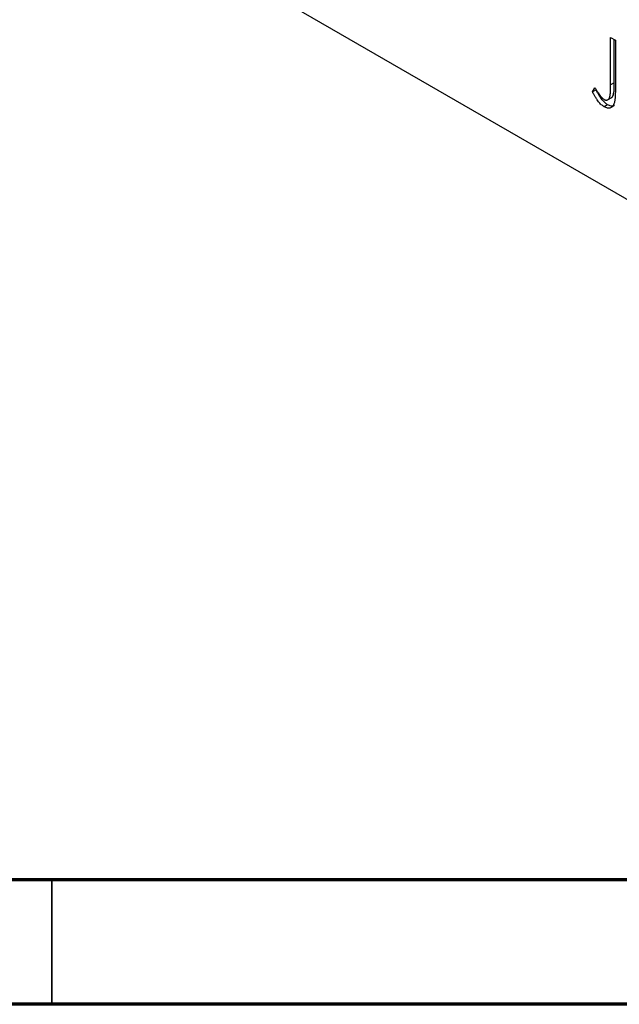
# Model space of a CAD drawing. Units: millimetres. Extents: x -110 to 461, y 5 to 292.
# Drawn here: x 64 to 88, y 5 to 45 of the extents above; entities that cross this region are included whole.
import ezdxf

# ---------------------------------------------------------------- set-up
doc = ezdxf.new("R2010")
doc.units = ezdxf.units.MM

msp = doc.modelspace()

# ---------------------------------------------------------------- linework, layer by layer
at = {"color": 7, "linetype": 'Continuous', "lineweight": 25}
for p, q in [((-88.133, 139.075), (111.271, 23.99)), ((-87.426, 138.667), (111.979, 23.582)), ((87.475, 43.849), (87.665, 43.74)), ((87.475, 41.948), (87.475, 43.849)), ((87.616, 42.03), (87.616, 43.768)), ((87.665, 43.74), (87.665, 41.809)), ((87.616, 42.03), (87.475, 41.948)), ((86.745, 41.669), (86.842, 41.833)), ((86.886, 41.75), (86.745, 41.669)), ((87.343, 41.345), (87.52, 41.447)), ((87.354, 41.151), (87.212, 41.069))]:
    msp.add_line(p, q, dxfattribs=at)
at = {"color": 7, "linetype": 'Continuous', "lineweight": 70}
for p, q in [((410, 10), (20, 10)), ((415, 5), (15, 5))]:
    msp.add_line(p, q, dxfattribs=at)
at = {"color": 7, "linetype": 'Continuous', "lineweight": 35}
msp.add_line((65, 10), (65, 5), dxfattribs=at)
at = {"color": 7, "linetype": 'Continuous', "lineweight": 25}
for points, knots in [([(87.21, 41.364), (87.224, 41.357), (87.25, 41.343), (87.288, 41.336), (87.324, 41.338), (87.357, 41.351), (87.388, 41.372), (87.413, 41.405), (87.435, 41.444), (87.447, 41.486), (87.455, 41.526), (87.46, 41.564), (87.464, 41.61), (87.469, 41.662), (87.471, 41.723), (87.473, 41.791), (87.474, 41.867), (87.474, 41.92), (87.475, 41.948)], [0, 0, 0, 0, 0.05143, 0.103052, 0.15552, 0.212577, 0.27266, 0.334111, 0.398439, 0.466869, 0.505867, 0.553042, 0.607761, 0.670156, 0.740863, 0.819278, 0.905433, 1, 1, 1, 1]), ([(87.501, 41.44), (87.506, 41.442), (87.537, 41.452), (87.571, 41.509), (87.623, 41.69), (87.619, 41.879), (87.616, 42.03)], [0, 0, 0, 0, 0.036245, 0.196673, 0.357228, 1, 1, 1, 1]), ([(87.212, 41.069), (87.193, 41.081), (87.155, 41.105), (87.099, 41.152), (87.043, 41.207), (86.986, 41.272), (86.929, 41.35), (86.869, 41.442), (86.807, 41.55), (86.766, 41.628), (86.745, 41.669)], [0, 0, 0, 0, 0.100015, 0.201116, 0.304908, 0.414497, 0.534405, 0.671112, 0.826442, 1, 1, 1, 1]), ([(86.842, 41.833), (86.865, 41.796), (86.908, 41.725), (86.973, 41.629), (87.03, 41.547), (87.068, 41.499), (87.085, 41.477)], [0, 0, 0, 0, 0.3039048, 0.5700153, 0.8031449, 1, 1, 1, 1]), ([(87.354, 41.151), (87.335, 41.163), (87.297, 41.186), (87.24, 41.234), (87.184, 41.288), (87.128, 41.354), (87.07, 41.432), (87.011, 41.524), (86.949, 41.632), (86.908, 41.709), (86.886, 41.75)], [0, 0, 0, 0, 0.100015, 0.201116, 0.304908, 0.414497, 0.534405, 0.671112, 0.826442, 1, 1, 1, 1]), ([(87.665, 41.809), (87.665, 41.774), (87.665, 41.705), (87.662, 41.608), (87.659, 41.52), (87.654, 41.441), (87.648, 41.371), (87.64, 41.311), (87.632, 41.259), (87.617, 41.205), (87.595, 41.148), (87.561, 41.093), (87.519, 41.051), (87.47, 41.023), (87.414, 41.009), (87.352, 41.012), (87.284, 41.031), (87.237, 41.056), (87.212, 41.069)], [0, 0, 0, 0, 0.083899, 0.1611, 0.232056, 0.295923, 0.353646, 0.404849, 0.449994, 0.488518, 0.557361, 0.622785, 0.686317, 0.749131, 0.810623, 0.871852, 0.934311, 1, 1, 1, 1]), ([(87.085, 41.477), (87.096, 41.465), (87.116, 41.441), (87.148, 41.409), (87.179, 41.384), (87.2, 41.37), (87.21, 41.364)], [0, 0, 0, 0, 0.268645, 0.522008, 0.76502, 1, 1, 1, 1]), ([(87.632, 41.123), (87.625, 41.117), (87.588, 41.087), (87.491, 41.086), (87.4, 41.129), (87.354, 41.151)], [0, 0, 0, 0, 0.112067, 0.555818, 1, 1, 1, 1])]:
    msp.add_open_spline(points, degree=3, knots=knots, dxfattribs=at)

doc.saveas('drawing.dxf')
